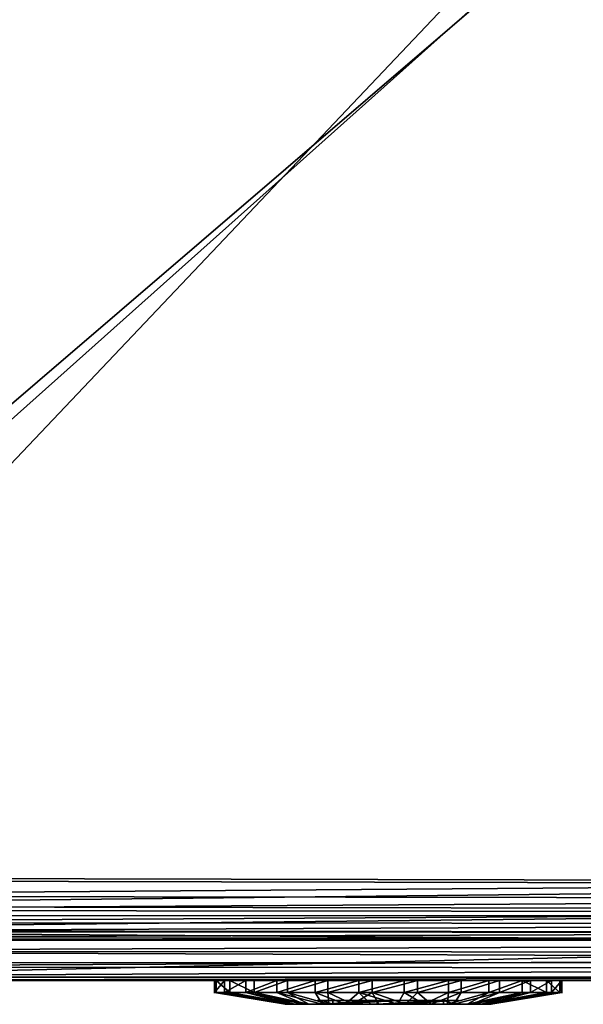
# Model space of a CAD drawing. Units: centimetres. Extents: x -462 to 354, y -1135 to 114.
# Drawn here: x 348 to 350, y -13 to -9 of the extents above; entities that cross this region are included whole.
import ezdxf

# ---------------------------------------------------------------- set-up
doc = ezdxf.new("R2010")
doc.units = ezdxf.units.CM
doc.header["$LTSCALE"] = 2.54
doc.layers.get('0').update_dxf_attribs({"true_color": 0xff5454})
doc.layers.add('os_ony', color=7, linetype='Continuous', true_color=0xff87aa)
doc.layers.add('VP-EQ', color=7, linetype='Continuous', true_color=0x8a3492)

# ---------------------------------------------------------------- blocks, each defined once
blk = doc.blocks.new('Grupuj_20')
at = {"color": 0}
for p, q in [((0.05, 1.4658, 0.6653), (0, 1.4658, 0.6653)), ((0.05, 1.4658, 0.6653), (0, 1.4658, 0.6653)), ((0.05, 1.4583, 0.8573), (0, 1.4583, 0.8573)), ((0.05, 1.4583, 0.8573), (0, 1.4583, 0.8573)), ((0.05, 1.4658, 0.6653), (0.1, 1.1658, 0.693)), ((0.05, 1.4658, 0.6653), (0.1, 1.1658, 0.693)), ((0.05, 1.4583, 0.8573), (0.1, 1.1614, 0.8064)), ((0.05, 1.4583, 0.8573), (0.1, 1.1614, 0.8064)), ((0.05, 1.4233, 0.478), (0, 1.4233, 0.478)), ((0.05, 1.4233, 0.478), (0, 1.4233, 0.478)), ((0.05, 1.4233, 0.478), (0.1, 1.1407, 0.5823)), ((0.05, 1.4233, 0.478), (0.1, 1.1407, 0.5823)), ((0.05, 1.4014, 1.0408), (0, 1.4014, 1.0408)), ((0.05, 1.4014, 1.0408), (0, 1.4014, 1.0408)), ((0.05, 1.4014, 1.0408), (0.1, 1.1278, 0.9148)), ((0.05, 1.4014, 1.0408), (0.1, 1.1278, 0.9148)), ((0.05, 1.3338, 0.308), (0, 1.3338, 0.308)), ((0.05, 1.3338, 0.308), (0, 1.3338, 0.308)), ((0.05, 1.3338, 0.308), (0.1, 1.0879, 0.4819)), ((0.05, 1.3338, 0.308), (0.1, 1.0879, 0.4819)), ((0.05, 1.2989, 1.2034), (0, 1.2989, 1.2034)), ((0.05, 1.2989, 1.2034), (0, 1.2989, 1.2034)), ((0.05, 1.2989, 1.2034), (0.1, 1.0672, 1.0108)), ((0.05, 1.2989, 1.2034), (0.1, 1.0672, 1.0108)), ((0.0501, 1.2034, 0.1669), (0.0001, 1.2034, 0.1669)), ((0.0501, 1.2034, 0.1669), (0.0001, 1.2034, 0.1669)), ((0.0501, 1.2034, 0.1669), (0.1001, 1.0108, 0.3986)), ((0.0501, 1.2034, 0.1669), (0.1001, 1.0108, 0.3986)), ((0.0501, 1.1578, 1.3338), (0.0001, 1.1578, 1.3338)), ((0.0501, 1.1578, 1.3338), (0.0001, 1.1578, 1.3338)), ((0.0501, 1.1578, 1.3338), (0.1001, 0.9839, 1.0878)), ((0.0501, 1.1578, 1.3338), (0.1001, 0.9839, 1.0878)), ((0.0501, 1.0409, 0.0644), (0.0001, 1.0408, 0.0644)), ((0.0501, 1.0409, 0.0644), (0.0001, 1.0408, 0.0644)), ((0.0501, 1.0409, 0.0644), (0.1001, 0.9148, 0.338)), ((0.0501, 1.0409, 0.0644), (0.1001, 0.9148, 0.338)), ((0.1001, 1.0128, 0.6249), (0.0842, 1.0128, 0.6249)), ((0.1001, 1.0128, 0.6249), (0.0842, 1.0128, 0.6249)), ((0.0501, 0.9878, 1.4233), (0.0001, 0.9878, 1.4233)), ((0.0501, 0.9878, 1.4233), (0.0001, 0.9878, 1.4233)), ((0.0501, 0.9878, 1.4233), (0.1001, 0.8835, 1.1407)), ((0.0501, 0.9878, 1.4233), (0.1001, 0.8835, 1.1407)), ((0.1001, 0.9663, 0.9213), (0.0843, 0.9663, 0.9213)), ((0.1001, 0.9663, 0.9213), (0.0843, 0.9663, 0.9213)), ((0.0501, 0.8573, 0.0075), (0.0001, 0.8573, 0.0075)), ((0.0501, 0.8573, 0.0075), (0.0001, 0.8573, 0.0075)), ((0.0501, 0.8573, 0.0075), (0.1001, 0.8064, 0.3044)), ((0.0501, 0.8573, 0.0075), (0.1001, 0.8064, 0.3044)), ((0.0501, 0.8004, 1.4658), (0.0001, 0.8004, 1.4658)), ((0.0501, 0.8004, 1.4658), (0.0001, 0.8004, 1.4658)), ((0.0501, 0.8004, 1.4658), (0.1001, 0.7728, 1.1658)), ((0.0501, 0.8004, 1.4658), (0.1001, 0.7728, 1.1658)), ((0.1001, 0.7794, 0.4365), (0.0843, 0.7794, 0.4365)), ((0.1001, 0.7794, 0.4365), (0.0843, 0.7794, 0.4365)), ((0.0502, 0.6654), (0.0002, 0.6653, 0)), ((0.0502, 0.6654), (0.0002, 0.6653, 0)), ((0.0502, 0.6654), (0.1002, 0.693, 0.3)), ((0.0502, 0.6654), (0.1002, 0.693, 0.3)), ((0.1002, 0.6864, 1.0293), (0.0844, 0.6864, 1.0293)), ((0.1002, 0.6864, 1.0293), (0.0844, 0.6864, 1.0293)), ((0.0502, 0.6084, 1.4583), (0.1002, 0.6594, 1.1614)), ((0.0502, 0.6084, 1.4583), (0.1002, 0.6594, 1.1614)), ((0.0502, 0.6084, 1.4583), (0.0002, 0.6084, 1.4583)), ((0.0502, 0.6084, 1.4583), (0.0002, 0.6084, 1.4583)), ((0.0502, 0.478, 0.0425), (0.1002, 0.5823, 0.3251)), ((0.0502, 0.478, 0.0425), (0.1002, 0.5823, 0.3251)), ((0.0502, 0.4249, 1.4014), (0.1002, 0.551, 1.1277)), ((0.0502, 0.4249, 1.4014), (0.1002, 0.551, 1.1277)), ((0.1002, 0.4995, 0.5444), (0.0844, 0.4995, 0.5444)), ((0.1002, 0.4995, 0.5444), (0.0844, 0.4995, 0.5444)), ((0.0502, 0.478, 0.0425), (0.0002, 0.478, 0.0425)), ((0.0502, 0.478, 0.0425), (0.0002, 0.478, 0.0425)), ((0.0502, 0.308, 0.132), (0.1002, 0.4819, 0.3779)), ((0.0502, 0.308, 0.132), (0.1002, 0.4819, 0.3779)), ((0.0502, 0.4249, 1.4014), (0.0002, 0.4249, 1.4014)), ((0.0502, 0.4249, 1.4014), (0.0002, 0.4249, 1.4014)), ((0.0502, 0.2624, 1.2989), (0.1002, 0.455, 1.0672)), ((0.0502, 0.2624, 1.2989), (0.1002, 0.455, 1.0672)), ((0.1002, 0.453, 0.8408), (0.0844, 0.453, 0.8408)), ((0.1002, 0.453, 0.8408), (0.0844, 0.453, 0.8408)), ((0.0503, 0.1669, 0.2624), (0.1003, 0.3986, 0.455)), ((0.0503, 0.1669, 0.2624), (0.1003, 0.3986, 0.455)), ((0.0503, 0.132, 1.1578), (0.1003, 0.378, 0.9839)), ((0.0503, 0.132, 1.1578), (0.1003, 0.378, 0.9839)), ((0.0503, 0.0644, 0.4249), (0.1003, 0.3381, 0.551)), ((0.0503, 0.0644, 0.4249), (0.1003, 0.3381, 0.551)), ((0.0502, 0.308, 0.132), (0.0002, 0.308, 0.132)), ((0.0502, 0.308, 0.132), (0.0002, 0.308, 0.132)), ((0.0503, 0.0425, 0.9878), (0.1003, 0.3251, 0.8835)), ((0.0503, 0.0425, 0.9878), (0.1003, 0.3251, 0.8835)), ((0.0503, 0.0075, 0.6084), (0.1003, 0.3044, 0.6594)), ((0.0503, 0.0075, 0.6084), (0.1003, 0.3044, 0.6594)), ((0.0503, 0, 0.8004), (0.1003, 0.3, 0.7728)), ((0.0503, 0, 0.8004), (0.1003, 0.3, 0.7728)), ((0.0502, 0.2624, 1.2989), (0.0002, 0.2624, 1.2989)), ((0.0502, 0.2624, 1.2989), (0.0002, 0.2624, 1.2989)), ((0.0503, 0.1669, 0.2624), (0.0003, 0.1669, 0.2624)), ((0.0503, 0.1669, 0.2624), (0.0003, 0.1669, 0.2624)), ((0.0503, 0.132, 1.1578), (0.0003, 0.132, 1.1578)), ((0.0503, 0.132, 1.1578), (0.0003, 0.132, 1.1578)), ((0.0503, 0.0644, 0.4249), (0.0003, 0.0644, 0.4249)), ((0.0503, 0.0644, 0.4249), (0.0003, 0.0644, 0.4249)), ((0.0503, 0.0425, 0.9878), (0.0003, 0.0425, 0.9878)), ((0.0503, 0.0425, 0.9878), (0.0003, 0.0425, 0.9878)), ((0.0503, 0.0075, 0.6084), (0.0003, 0.0075, 0.6084)), ((0.0503, 0.0075, 0.6084), (0.0003, 0.0075, 0.6084)), ((0.0503, 0, 0.8004), (0.0003, 0, 0.8004)), ((0.0503, 0, 0.8004), (0.0003, 0, 0.8004))]:
    blk.add_line(p, q, dxfattribs=at)
at = {"color": 0, "extrusion": (1, 0.000203232, -3.5146e-06)}
for centre in [(0.7329, 0.7329, 0.0003), (0.7329, 0.7329, 0.0003), (0.7329, 0.7329, 0.0003), (0.7329, 0.7329, 0.0003), (0.7329, 0.7329, 0.0003), (0.7329, 0.7329, 0.0003), (0.7329, 0.7329, 0.0003), (0.7329, 0.7329, 0.0003), (0.7329, 0.7329, 0.0003), (0.7329, 0.7329, 0.0003), (0.7329, 0.7329, 0.0003), (0.7329, 0.7329, 0.0003), (0.7329, 0.7329, 0.0003), (0.7329, 0.7329, 0.0003), (0.7329, 0.7329, 0.0003), (0.7329, 0.7329, 0.0003), (0.7329, 0.7329, 0.0003), (0.7329, 0.7329, 0.0003), (0.7329, 0.7329, 0.0003), (0.7329, 0.7329, 0.0003), (0.7329, 0.7329, 0.0003), (0.7329, 0.7329, 0.0003), (0.7329, 0.7329, 0.0003), (0.7329, 0.7329, 0.0003), (0.7329, 0.7329, 0.0003), (0.7329, 0.7329, 0.0503), (0.7329, 0.7329, 0.0503), (0.7329, 0.7329, 0.0503), (0.7329, 0.7329, 0.0503), (0.7329, 0.7329, 0.0503), (0.7329, 0.7329, 0.0503), (0.7329, 0.7329, 0.0503), (0.7329, 0.7329, 0.0503), (0.7329, 0.7329, 0.0503), (0.7329, 0.7329, 0.0503), (0.7329, 0.7329, 0.0503), (0.7329, 0.7329, 0.0503), (0.7329, 0.7329, 0.0503), (0.7329, 0.7329, 0.0503), (0.7329, 0.7329, 0.0503), (0.7329, 0.7329, 0.0503), (0.7329, 0.7329, 0.0503), (0.7329, 0.7329, 0.0503), (0.7329, 0.7329, 0.0503), (0.7329, 0.7329, 0.0503), (0.7329, 0.7329, 0.0503), (0.7329, 0.7329, 0.0503), (0.7329, 0.7329, 0.0503), (0.7329, 0.7329, 0.0503), (0.7329, 0.7329, 0.0503), (0.7329, 0.7329, 0.0503), (0.7329, 0.7329, 0.0503), (0.7329, 0.7329, 0.0503), (0.7329, 0.7329, 0.0503), (0.7329, 0.7329, 0.0503), (0.7329, 0.7329, 0.0503), (0.7329, 0.7329, 0.0503), (0.7329, 0.7329, 0.0503), (0.7329, 0.7329, 0.0503), (0.7329, 0.7329, 0.0503), (0.7329, 0.7329, 0.0503), (0.7329, 0.7329, 0.0503), (0.7329, 0.7329, 0.0503), (0.7329, 0.7329, 0.0503), (0.7329, 0.7329, 0.0503), (0.7329, 0.7329, 0.0503), (0.7329, 0.7329, 0.0503), (0.7329, 0.7329, 0.0503), (0.7329, 0.7329, 0.0503), (0.7329, 0.7329, 0.0503), (0.7329, 0.7329, 0.0503), (0.7329, 0.7329, 0.0503), (0.7329, 0.7329, 0.0503), (0.7329, 0.7329, 0.0503)]:
    blk.add_circle(centre, 0.736, dxfattribs=at)
at = {"color": 0, "extrusion": (1, 0.000344063, -5.95006e-06)}
blk.add_circle((0.7329, 0.7329, 0.1004), 0.4347, dxfattribs=at)
blk.add_circle((0.7329, 0.7329, 0.1004), 0.4347, dxfattribs=at)
blk.add_circle((0.7329, 0.7329, 0.1004), 0.4347, dxfattribs=at)
blk.add_circle((0.7329, 0.7329, 0.1004), 0.4347, dxfattribs=at)
blk.add_circle((0.7329, 0.7329, 0.1004), 0.4347, dxfattribs=at)
blk.add_circle((0.7329, 0.7329, 0.1004), 0.4347, dxfattribs=at)
blk.add_circle((0.7329, 0.7329, 0.1004), 0.4347, dxfattribs=at)
blk.add_circle((0.7329, 0.7329, 0.1004), 0.4347, dxfattribs=at)
blk.add_circle((0.7329, 0.7329, 0.1004), 0.4347, dxfattribs=at)
blk.add_circle((0.7329, 0.7329, 0.1004), 0.4347, dxfattribs=at)
blk.add_circle((0.7329, 0.7329, 0.1004), 0.4347, dxfattribs=at)
blk.add_circle((0.7329, 0.7329, 0.1004), 0.4347, dxfattribs=at)
blk.add_circle((0.7329, 0.7329, 0.1004), 0.4347, dxfattribs=at)
blk.add_circle((0.7329, 0.7329, 0.1004), 0.4347, dxfattribs=at)
blk.add_circle((0.7329, 0.7329, 0.1004), 0.4347, dxfattribs=at)
blk.add_circle((0.7329, 0.7329, 0.1004), 0.4347, dxfattribs=at)
blk.add_circle((0.7329, 0.7329, 0.1004), 0.4347, dxfattribs=at)
blk.add_circle((0.7329, 0.7329, 0.1004), 0.4347, dxfattribs=at)
blk.add_circle((0.7329, 0.7329, 0.1004), 0.4347, dxfattribs=at)
blk.add_circle((0.7329, 0.7329, 0.1004), 0.4347, dxfattribs=at)
blk.add_circle((0.7329, 0.7329, 0.1004), 0.4347, dxfattribs=at)
blk.add_circle((0.7329, 0.7329, 0.1004), 0.4347, dxfattribs=at)
blk.add_circle((0.7329, 0.7329, 0.1004), 0.4347, dxfattribs=at)
blk.add_circle((0.7329, 0.7329, 0.1004), 0.4347, dxfattribs=at)
blk.add_circle((0.7329, 0.7329, 0.1004), 0.4347, dxfattribs=at)
at = {"color": 0, "extrusion": (-1, -0.000344063, 5.95006e-06)}
for centre in [(-0.7329, 0.7329, -0.0846), (-0.7329, 0.7329, -0.0846), (-0.7329, 0.7329, -0.0846), (-0.7329, 0.7329, -0.0846), (-0.7329, 0.7329, -0.0846), (-0.7329, 0.7329, -0.0846), (-0.7329, 0.7329, -0.0846), (-0.7329, 0.7329, -0.1004), (-0.7329, 0.7329, -0.1004), (-0.7329, 0.7329, -0.1004), (-0.7329, 0.7329, -0.1004), (-0.7329, 0.7329, -0.1004), (-0.7329, 0.7329, -0.1004), (-0.7329, 0.7329, -0.1004)]:
    blk.add_circle(centre, 0.3, dxfattribs=at)
at = {"color": 0}
mesh = blk.add_polyface(dxfattribs=at)
corners = [(0, 1.4233, 0.478), (0.05, 1.4658, 0.6653), (0.05, 1.4233, 0.478), (0, 1.4658, 0.6653)]
mesh.append_faces([[corners[k] for k in face] for face in [(0, 1, 2), (1, 0, 3)]], dxfattribs={"vtx0": -1, "color": 0})
mesh = blk.add_polyface(dxfattribs=at)
corners = [(0, 1.4658, 0.6653), (0.05, 1.4583, 0.8573), (0.05, 1.4658, 0.6653), (0, 1.4583, 0.8573)]
mesh.append_faces([[corners[k] for k in face] for face in [(0, 1, 2), (1, 0, 3)]], dxfattribs={"vtx0": -1, "color": 0})
mesh = blk.add_polyface(dxfattribs=at)
corners = [(0.0003, 0.0425, 0.9878), (0.0003, 0.0075, 0.6084), (0.0003, 0, 0.8004), (0.0003, 0.0644, 0.4249), (0.0003, 0.132, 1.1578), (0.0003, 0.1669, 0.2624), (0.0002, 0.2624, 1.2989), (0.0002, 0.308, 0.132), (0.0002, 0.4249, 1.4014), (0.0002, 0.478, 0.0425), (0.0002, 0.6084, 1.4583), (0.0002, 0.6653, 0), (0.0001, 0.8004, 1.4658), (0.0001, 0.8573, 0.0075), (0.0001, 0.9878, 1.4233), (0.0001, 1.0408, 0.0644), (0.0001, 1.1578, 1.3338), (0.0001, 1.2034, 0.1669), (0, 1.2989, 1.2034), (0, 1.3338, 0.308), (0, 1.4014, 1.0408), (0, 1.4233, 0.478), (0, 1.4583, 0.8573), (0, 1.4658, 0.6653)]
mesh.append_faces([[corners[k] for k in face] for face in [(0, 1, 2), (21, 22, 23)]], dxfattribs={"vtx0": -1, "color": 0})
mesh.append_faces([[corners[k] for k in face] for face in [(1, 0, 3), (3, 4, 5), (5, 6, 7), (7, 8, 9), (9, 10, 11), (11, 12, 13), (13, 14, 15), (15, 16, 17), (17, 18, 19), (19, 20, 21)]], dxfattribs={"vtx0": -1, "vtx1": -1, "color": 0})
mesh.append_faces([[corners[k] for k in face] for face in [(3, 0, 4), (5, 4, 6), (7, 6, 8), (9, 8, 10), (11, 10, 12), (13, 12, 14), (15, 14, 16), (17, 16, 18), (19, 18, 20), (21, 20, 22)]], dxfattribs={"vtx0": -1, "vtx2": -1, "color": 0})
mesh = blk.add_polyface(dxfattribs=at)
corners = [(0, 1.4583, 0.8573), (0.05, 1.4014, 1.0408), (0.05, 1.4583, 0.8573), (0, 1.4014, 1.0408)]
mesh.append_faces([[corners[k] for k in face] for face in [(0, 1, 2), (1, 0, 3)]], dxfattribs={"vtx0": -1, "color": 0})
mesh = blk.add_polyface(dxfattribs=at)
corners = [(0.0503, 0.0075, 0.6084), (0.0503, 0.0425, 0.9878), (0.0503, 0, 0.8004), (0.0503, 0.0644, 0.4249), (0.0503, 0.132, 1.1578), (0.0503, 0.1669, 0.2624), (0.0502, 0.2624, 1.2989), (0.0502, 0.308, 0.132), (0.0502, 0.4249, 1.4014), (0.0502, 0.478, 0.0425), (0.0502, 0.6084, 1.4583), (0.0502, 0.6654), (0.0501, 0.8004, 1.4658), (0.0501, 0.8573, 0.0075), (0.0501, 0.9878, 1.4233), (0.0501, 1.0409, 0.0644), (0.0501, 1.1578, 1.3338), (0.0501, 1.2034, 0.1669), (0.05, 1.2989, 1.2034), (0.05, 1.3338, 0.308), (0.05, 1.4014, 1.0408), (0.05, 1.4233, 0.478), (0.05, 1.4583, 0.8573), (0.05, 1.4658, 0.6653)]
mesh.append_faces([[corners[k] for k in face] for face in [(0, 1, 2), (22, 21, 23)]], dxfattribs={"vtx0": -1, "color": 0})
mesh.append_faces([[corners[k] for k in face] for face in [(1, 3, 4), (4, 5, 6), (6, 7, 8), (8, 9, 10), (10, 11, 12), (12, 13, 14), (14, 15, 16), (16, 17, 18), (18, 19, 20), (20, 21, 22)]], dxfattribs={"vtx0": -1, "vtx1": -1, "color": 0})
mesh.append_faces([[corners[k] for k in face] for face in [(1, 0, 3), (4, 3, 5), (6, 5, 7), (8, 7, 9), (10, 9, 11), (12, 11, 13), (14, 13, 15), (16, 15, 17), (18, 17, 19), (20, 19, 21)]], dxfattribs={"vtx0": -1, "vtx2": -1, "color": 0})
mesh = blk.add_polyface(dxfattribs=at)
corners = [(0.05, 1.4233, 0.478), (0.1, 1.1658, 0.693), (0.1, 1.1407, 0.5823), (0.05, 1.4658, 0.6653)]
mesh.append_faces([[corners[k] for k in face] for face in [(0, 1, 2), (1, 0, 3)]], dxfattribs={"vtx0": -1, "color": 0})
mesh = blk.add_polyface(dxfattribs=at)
corners = [(0.1, 1.1658, 0.693), (0.05, 1.4583, 0.8573), (0.1, 1.1614, 0.8064), (0.05, 1.4658, 0.6653)]
mesh.append_faces([[corners[k] for k in face] for face in [(0, 1, 2), (1, 0, 3)]], dxfattribs={"vtx0": -1, "color": 0})
mesh = blk.add_polyface(dxfattribs=at)
corners = [(0.1, 1.1614, 0.8064), (0.05, 1.4014, 1.0408), (0.1, 1.1278, 0.9148), (0.05, 1.4583, 0.8573)]
mesh.append_faces([[corners[k] for k in face] for face in [(0, 1, 2), (1, 0, 3)]], dxfattribs={"vtx0": -1, "color": 0})
mesh = blk.add_polyface(dxfattribs=at)
corners = [(0, 1.3338, 0.308), (0.05, 1.4233, 0.478), (0.05, 1.3338, 0.308), (0, 1.4233, 0.478)]
mesh.append_faces([[corners[k] for k in face] for face in [(0, 1, 2), (1, 0, 3)]], dxfattribs={"vtx0": -1, "color": 0})
mesh = blk.add_polyface(dxfattribs=at)
corners = [(0.05, 1.3338, 0.308), (0.1, 1.1407, 0.5823), (0.1, 1.0879, 0.4819), (0.05, 1.4233, 0.478)]
mesh.append_faces([[corners[k] for k in face] for face in [(0, 1, 2), (1, 0, 3)]], dxfattribs={"vtx0": -1, "color": 0})
mesh = blk.add_polyface(dxfattribs=at)
corners = [(0, 1.4014, 1.0408), (0.05, 1.2989, 1.2034), (0.05, 1.4014, 1.0408), (0, 1.2989, 1.2034)]
mesh.append_faces([[corners[k] for k in face] for face in [(0, 1, 2), (1, 0, 3)]], dxfattribs={"vtx0": -1, "color": 0})
mesh = blk.add_polyface(dxfattribs=at)
corners = [(0.1, 1.1278, 0.9148), (0.05, 1.2989, 1.2034), (0.1, 1.0672, 1.0108), (0.05, 1.4014, 1.0408)]
mesh.append_faces([[corners[k] for k in face] for face in [(0, 1, 2), (1, 0, 3)]], dxfattribs={"vtx0": -1, "color": 0})
mesh = blk.add_polyface(dxfattribs=at)
corners = [(0.0001, 1.2034, 0.1669), (0.05, 1.3338, 0.308), (0.0501, 1.2034, 0.1669), (0, 1.3338, 0.308)]
mesh.append_faces([[corners[k] for k in face] for face in [(0, 1, 2), (1, 0, 3)]], dxfattribs={"vtx0": -1, "color": 0})
mesh = blk.add_polyface(dxfattribs=at)
corners = [(0.0501, 1.2034, 0.1669), (0.1, 1.0879, 0.4819), (0.1001, 1.0108, 0.3986), (0.05, 1.3338, 0.308)]
mesh.append_faces([[corners[k] for k in face] for face in [(0, 1, 2), (1, 0, 3)]], dxfattribs={"vtx0": -1, "color": 0})
mesh = blk.add_polyface(dxfattribs=at)
corners = [(0.0001, 1.1578, 1.3338), (0.05, 1.2989, 1.2034), (0, 1.2989, 1.2034), (0.0501, 1.1578, 1.3338)]
mesh.append_faces([[corners[k] for k in face] for face in [(0, 1, 2), (1, 0, 3)]], dxfattribs={"vtx0": -1, "color": 0})
mesh = blk.add_polyface(dxfattribs=at)
corners = [(0.1, 1.0672, 1.0108), (0.0501, 1.1578, 1.3338), (0.1001, 0.9839, 1.0878), (0.05, 1.2989, 1.2034)]
mesh.append_faces([[corners[k] for k in face] for face in [(0, 1, 2), (1, 0, 3)]], dxfattribs={"vtx0": -1, "color": 0})
mesh = blk.add_polyface(dxfattribs=at)
corners = [(0.0501, 1.2034, 0.1669), (0.0001, 1.0408, 0.0644), (0.0001, 1.2034, 0.1669), (0.0501, 1.0409, 0.0644)]
mesh.append_faces([[corners[k] for k in face] for face in [(0, 1, 2), (1, 0, 3)]], dxfattribs={"vtx0": -1, "color": 0})
mesh = blk.add_polyface(dxfattribs=at)
corners = [(0.0501, 1.0409, 0.0644), (0.1001, 1.0108, 0.3986), (0.1001, 0.9148, 0.338), (0.0501, 1.2034, 0.1669)]
mesh.append_faces([[corners[k] for k in face] for face in [(0, 1, 2), (1, 0, 3)]], dxfattribs={"vtx0": -1, "color": 0})
mesh = blk.add_polyface(dxfattribs=at)
corners = [(0.1002, 0.4819, 0.3779), (0.1002, 0.453, 0.8408), (0.1003, 0.3986, 0.455), (0.1002, 0.4995, 0.5444), (0.1002, 0.5823, 0.3251), (0.1001, 0.7794, 0.4365), (0.1002, 0.693, 0.3), (0.1001, 0.8064, 0.3044), (0.1001, 1.0128, 0.6249), (0.1001, 0.9148, 0.338), (0.1001, 1.0108, 0.3986), (0.1, 1.0879, 0.4819), (0.1, 1.0672, 1.0108), (0.1, 1.1278, 0.9148), (0.1, 1.1407, 0.5823), (0.1, 1.1614, 0.8064), (0.1, 1.1658, 0.693), (0.1003, 0.3044, 0.6594), (0.1003, 0.3251, 0.8835), (0.1003, 0.3, 0.7728), (0.1003, 0.3381, 0.551), (0.1003, 0.378, 0.9839), (0.1002, 0.455, 1.0672), (0.1002, 0.6864, 1.0293), (0.1002, 0.551, 1.1277), (0.1002, 0.6594, 1.1614), (0.1001, 0.7728, 1.1658), (0.1001, 0.9663, 0.9213), (0.1001, 0.8835, 1.1407), (0.1001, 0.9839, 1.0878)]
mesh.append_faces([[corners[k] for k in face] for face in [(15, 14, 16), (17, 18, 19)]], dxfattribs={"vtx0": -1, "color": 0})
mesh.append_faces([[corners[k] for k in face] for face in [(0, 1, 2), (1, 0, 3), (3, 4, 5), (5, 7, 8), (12, 11, 13), (13, 14, 15), (18, 20, 21), (21, 2, 22), (22, 23, 24), (24, 23, 25), (25, 23, 26), (26, 27, 28), (28, 27, 29), (29, 8, 12)]], dxfattribs={"vtx0": -1, "vtx1": -1, "color": 0})
mesh.append_faces([[corners[k] for k in face] for face in [(8, 11, 12), (22, 2, 1)]], dxfattribs={"vtx0": -1, "vtx1": -1, "vtx2": -1, "color": 0})
mesh.append_faces([[corners[k] for k in face] for face in [(3, 0, 4), (5, 4, 6), (5, 6, 7), (8, 7, 9), (8, 9, 10), (8, 10, 11), (13, 11, 14), (18, 17, 20), (21, 20, 2), (22, 1, 23), (26, 23, 27), (29, 27, 8)]], dxfattribs={"vtx0": -1, "vtx2": -1, "color": 0})
mesh = blk.add_polyface(dxfattribs=at)
corners = [(0.0001, 0.9878, 1.4233), (0.0501, 1.1578, 1.3338), (0.0001, 1.1578, 1.3338), (0.0501, 0.9878, 1.4233)]
mesh.append_faces([[corners[k] for k in face] for face in [(0, 1, 2), (1, 0, 3)]], dxfattribs={"vtx0": -1, "color": 0})
mesh = blk.add_polyface(dxfattribs=at)
corners = [(0.1001, 0.9839, 1.0878), (0.0501, 0.9878, 1.4233), (0.1001, 0.8835, 1.1407), (0.0501, 1.1578, 1.3338)]
mesh.append_faces([[corners[k] for k in face] for face in [(0, 1, 2), (1, 0, 3)]], dxfattribs={"vtx0": -1, "color": 0})
mesh = blk.add_polyface(dxfattribs=at)
corners = [(0.0501, 1.0409, 0.0644), (0.0001, 0.8573, 0.0075), (0.0001, 1.0408, 0.0644), (0.0501, 0.8573, 0.0075)]
mesh.append_faces([[corners[k] for k in face] for face in [(0, 1, 2), (1, 0, 3)]], dxfattribs={"vtx0": -1, "color": 0})
mesh = blk.add_polyface(dxfattribs=at)
corners = [(0.0501, 0.8573, 0.0075), (0.1001, 0.9148, 0.338), (0.1001, 0.8064, 0.3044), (0.0501, 1.0409, 0.0644)]
mesh.append_faces([[corners[k] for k in face] for face in [(0, 1, 2), (1, 0, 3)]], dxfattribs={"vtx0": -1, "color": 0})
mesh = blk.add_polyface(dxfattribs=at)
corners = [(0.0843, 0.7794, 0.4365), (0.1001, 1.0128, 0.6249), (0.0842, 1.0128, 0.6249), (0.1001, 0.7794, 0.4365)]
mesh.append_faces([[corners[k] for k in face] for face in [(0, 1, 2), (1, 0, 3)]], dxfattribs={"vtx0": -1, "color": 0})
mesh = blk.add_polyface(dxfattribs=at)
corners = [(0.1001, 0.9663, 0.9213), (0.0842, 1.0128, 0.6249), (0.1001, 1.0128, 0.6249), (0.0843, 0.9663, 0.9213)]
mesh.append_faces([[corners[k] for k in face] for face in [(0, 1, 2), (1, 0, 3)]], dxfattribs={"vtx0": -1, "color": 0})
mesh = blk.add_polyface(dxfattribs=at)
corners = [(0.0844, 0.4995, 0.5444), (0.0844, 0.6864, 1.0293), (0.0844, 0.453, 0.8408), (0.0843, 0.7794, 0.4365), (0.0843, 0.9663, 0.9213), (0.0842, 1.0128, 0.6249)]
mesh.append_faces([[corners[k] for k in face] for face in [(0, 1, 2), (4, 3, 5)]], dxfattribs={"vtx0": -1, "color": 0})
mesh.append_faces([[corners[k] for k in face] for face in [(1, 3, 4)]], dxfattribs={"vtx0": -1, "vtx1": -1, "color": 0})
mesh.append_faces([[corners[k] for k in face] for face in [(1, 0, 3)]], dxfattribs={"vtx0": -1, "vtx2": -1, "color": 0})
mesh = blk.add_polyface(dxfattribs=at)
corners = [(0.0001, 0.8004, 1.4658), (0.0501, 0.9878, 1.4233), (0.0001, 0.9878, 1.4233), (0.0501, 0.8004, 1.4658)]
mesh.append_faces([[corners[k] for k in face] for face in [(0, 1, 2), (1, 0, 3)]], dxfattribs={"vtx0": -1, "color": 0})
mesh = blk.add_polyface(dxfattribs=at)
corners = [(0.1001, 0.8835, 1.1407), (0.0501, 0.8004, 1.4658), (0.1001, 0.7728, 1.1658), (0.0501, 0.9878, 1.4233)]
mesh.append_faces([[corners[k] for k in face] for face in [(0, 1, 2), (1, 0, 3)]], dxfattribs={"vtx0": -1, "color": 0})
mesh = blk.add_polyface(dxfattribs=at)
corners = [(0.1001, 0.9663, 0.9213), (0.0844, 0.6864, 1.0293), (0.0843, 0.9663, 0.9213), (0.1002, 0.6864, 1.0293)]
mesh.append_faces([[corners[k] for k in face] for face in [(0, 1, 2), (1, 0, 3)]], dxfattribs={"vtx0": -1, "color": 0})
mesh = blk.add_polyface(dxfattribs=at)
corners = [(0.0501, 0.8573, 0.0075), (0.0002, 0.6653, 0), (0.0001, 0.8573, 0.0075), (0.0502, 0.6654)]
mesh.append_faces([[corners[k] for k in face] for face in [(0, 1, 2), (1, 0, 3)]], dxfattribs={"vtx0": -1, "color": 0})
mesh = blk.add_polyface(dxfattribs=at)
corners = [(0.0501, 0.8573, 0.0075), (0.1002, 0.693, 0.3), (0.0502, 0.6654), (0.1001, 0.8064, 0.3044)]
mesh.append_faces([[corners[k] for k in face] for face in [(0, 1, 2), (1, 0, 3)]], dxfattribs={"vtx0": -1, "color": 0})
mesh = blk.add_polyface(dxfattribs=at)
corners = [(0.0002, 0.6084, 1.4583), (0.0501, 0.8004, 1.4658), (0.0001, 0.8004, 1.4658), (0.0502, 0.6084, 1.4583)]
mesh.append_faces([[corners[k] for k in face] for face in [(0, 1, 2), (1, 0, 3)]], dxfattribs={"vtx0": -1, "color": 0})
mesh = blk.add_polyface(dxfattribs=at)
corners = [(0.1002, 0.6594, 1.1614), (0.0501, 0.8004, 1.4658), (0.0502, 0.6084, 1.4583), (0.1001, 0.7728, 1.1658)]
mesh.append_faces([[corners[k] for k in face] for face in [(0, 1, 2), (1, 0, 3)]], dxfattribs={"vtx0": -1, "color": 0})
mesh = blk.add_polyface(dxfattribs=at)
corners = [(0.0844, 0.4995, 0.5444), (0.1001, 0.7794, 0.4365), (0.0843, 0.7794, 0.4365), (0.1002, 0.4995, 0.5444)]
mesh.append_faces([[corners[k] for k in face] for face in [(0, 1, 2), (1, 0, 3)]], dxfattribs={"vtx0": -1, "color": 0})
mesh = blk.add_polyface(dxfattribs=at)
corners = [(0.0502, 0.6654), (0.0002, 0.478, 0.0425), (0.0002, 0.6653, 0), (0.0502, 0.478, 0.0425)]
mesh.append_faces([[corners[k] for k in face] for face in [(0, 1, 2), (1, 0, 3)]], dxfattribs={"vtx0": -1, "color": 0})
mesh = blk.add_polyface(dxfattribs=at)
corners = [(0.0502, 0.6654), (0.1002, 0.5823, 0.3251), (0.0502, 0.478, 0.0425), (0.1002, 0.693, 0.3)]
mesh.append_faces([[corners[k] for k in face] for face in [(0, 1, 2), (1, 0, 3)]], dxfattribs={"vtx0": -1, "color": 0})
mesh = blk.add_polyface(dxfattribs=at)
corners = [(0.1002, 0.6864, 1.0293), (0.0844, 0.453, 0.8408), (0.0844, 0.6864, 1.0293), (0.1002, 0.453, 0.8408)]
mesh.append_faces([[corners[k] for k in face] for face in [(0, 1, 2), (1, 0, 3)]], dxfattribs={"vtx0": -1, "color": 0})
mesh = blk.add_polyface(dxfattribs=at)
corners = [(0.1002, 0.551, 1.1277), (0.0502, 0.6084, 1.4583), (0.0502, 0.4249, 1.4014), (0.1002, 0.6594, 1.1614)]
mesh.append_faces([[corners[k] for k in face] for face in [(0, 1, 2), (1, 0, 3)]], dxfattribs={"vtx0": -1, "color": 0})
mesh = blk.add_polyface(dxfattribs=at)
corners = [(0.0002, 0.4249, 1.4014), (0.0502, 0.6084, 1.4583), (0.0002, 0.6084, 1.4583), (0.0502, 0.4249, 1.4014)]
mesh.append_faces([[corners[k] for k in face] for face in [(0, 1, 2), (1, 0, 3)]], dxfattribs={"vtx0": -1, "color": 0})
mesh = blk.add_polyface(dxfattribs=at)
corners = [(0.0502, 0.478, 0.0425), (0.1002, 0.4819, 0.3779), (0.0502, 0.308, 0.132), (0.1002, 0.5823, 0.3251)]
mesh.append_faces([[corners[k] for k in face] for face in [(0, 1, 2), (1, 0, 3)]], dxfattribs={"vtx0": -1, "color": 0})
mesh = blk.add_polyface(dxfattribs=at)
corners = [(0.1002, 0.455, 1.0672), (0.0502, 0.4249, 1.4014), (0.0502, 0.2624, 1.2989), (0.1002, 0.551, 1.1277)]
mesh.append_faces([[corners[k] for k in face] for face in [(0, 1, 2), (1, 0, 3)]], dxfattribs={"vtx0": -1, "color": 0})
mesh = blk.add_polyface(dxfattribs=at)
corners = [(0.0844, 0.4995, 0.5444), (0.1002, 0.453, 0.8408), (0.1002, 0.4995, 0.5444), (0.0844, 0.453, 0.8408)]
mesh.append_faces([[corners[k] for k in face] for face in [(0, 1, 2), (1, 0, 3)]], dxfattribs={"vtx0": -1, "color": 0})
mesh = blk.add_polyface(dxfattribs=at)
corners = [(0.0502, 0.478, 0.0425), (0.0002, 0.308, 0.132), (0.0002, 0.478, 0.0425), (0.0502, 0.308, 0.132)]
mesh.append_faces([[corners[k] for k in face] for face in [(0, 1, 2), (1, 0, 3)]], dxfattribs={"vtx0": -1, "color": 0})
mesh = blk.add_polyface(dxfattribs=at)
corners = [(0.0502, 0.308, 0.132), (0.1003, 0.3986, 0.455), (0.0503, 0.1669, 0.2624), (0.1002, 0.4819, 0.3779)]
mesh.append_faces([[corners[k] for k in face] for face in [(0, 1, 2), (1, 0, 3)]], dxfattribs={"vtx0": -1, "color": 0})
mesh = blk.add_polyface(dxfattribs=at)
corners = [(0.0002, 0.2624, 1.2989), (0.0502, 0.4249, 1.4014), (0.0002, 0.4249, 1.4014), (0.0502, 0.2624, 1.2989)]
mesh.append_faces([[corners[k] for k in face] for face in [(0, 1, 2), (1, 0, 3)]], dxfattribs={"vtx0": -1, "color": 0})
mesh = blk.add_polyface(dxfattribs=at)
corners = [(0.1003, 0.378, 0.9839), (0.0502, 0.2624, 1.2989), (0.0503, 0.132, 1.1578), (0.1002, 0.455, 1.0672)]
mesh.append_faces([[corners[k] for k in face] for face in [(0, 1, 2), (1, 0, 3)]], dxfattribs={"vtx0": -1, "color": 0})
mesh = blk.add_polyface(dxfattribs=at)
corners = [(0.0503, 0.1669, 0.2624), (0.1003, 0.3381, 0.551), (0.0503, 0.0644, 0.4249), (0.1003, 0.3986, 0.455)]
mesh.append_faces([[corners[k] for k in face] for face in [(0, 1, 2), (1, 0, 3)]], dxfattribs={"vtx0": -1, "color": 0})
mesh = blk.add_polyface(dxfattribs=at)
corners = [(0.1003, 0.3251, 0.8835), (0.0503, 0.132, 1.1578), (0.0503, 0.0425, 0.9878), (0.1003, 0.378, 0.9839)]
mesh.append_faces([[corners[k] for k in face] for face in [(0, 1, 2), (1, 0, 3)]], dxfattribs={"vtx0": -1, "color": 0})
mesh = blk.add_polyface(dxfattribs=at)
corners = [(0.0503, 0.0644, 0.4249), (0.1003, 0.3044, 0.6594), (0.0503, 0.0075, 0.6084), (0.1003, 0.3381, 0.551)]
mesh.append_faces([[corners[k] for k in face] for face in [(0, 1, 2), (1, 0, 3)]], dxfattribs={"vtx0": -1, "color": 0})
mesh = blk.add_polyface(dxfattribs=at)
corners = [(0.0502, 0.308, 0.132), (0.0003, 0.1669, 0.2624), (0.0002, 0.308, 0.132), (0.0503, 0.1669, 0.2624)]
mesh.append_faces([[corners[k] for k in face] for face in [(0, 1, 2), (1, 0, 3)]], dxfattribs={"vtx0": -1, "color": 0})
mesh = blk.add_polyface(dxfattribs=at)
corners = [(0.1003, 0.3, 0.7728), (0.0503, 0.0425, 0.9878), (0.0503, 0, 0.8004), (0.1003, 0.3251, 0.8835)]
mesh.append_faces([[corners[k] for k in face] for face in [(0, 1, 2), (1, 0, 3)]], dxfattribs={"vtx0": -1, "color": 0})
mesh = blk.add_polyface(dxfattribs=at)
corners = [(0.0503, 0.0075, 0.6084), (0.1003, 0.3, 0.7728), (0.0503, 0, 0.8004), (0.1003, 0.3044, 0.6594)]
mesh.append_faces([[corners[k] for k in face] for face in [(0, 1, 2), (1, 0, 3)]], dxfattribs={"vtx0": -1, "color": 0})
mesh = blk.add_polyface(dxfattribs=at)
corners = [(0.0502, 0.2624, 1.2989), (0.0003, 0.132, 1.1578), (0.0503, 0.132, 1.1578), (0.0002, 0.2624, 1.2989)]
mesh.append_faces([[corners[k] for k in face] for face in [(0, 1, 2), (1, 0, 3)]], dxfattribs={"vtx0": -1, "color": 0})
mesh = blk.add_polyface(dxfattribs=at)
corners = [(0.0503, 0.0644, 0.4249), (0.0003, 0.1669, 0.2624), (0.0503, 0.1669, 0.2624), (0.0003, 0.0644, 0.4249)]
mesh.append_faces([[corners[k] for k in face] for face in [(0, 1, 2), (1, 0, 3)]], dxfattribs={"vtx0": -1, "color": 0})
mesh = blk.add_polyface(dxfattribs=at)
corners = [(0.0503, 0.132, 1.1578), (0.0003, 0.0425, 0.9878), (0.0503, 0.0425, 0.9878), (0.0003, 0.132, 1.1578)]
mesh.append_faces([[corners[k] for k in face] for face in [(0, 1, 2), (1, 0, 3)]], dxfattribs={"vtx0": -1, "color": 0})
mesh = blk.add_polyface(dxfattribs=at)
corners = [(0.0503, 0.0075, 0.6084), (0.0003, 0.0644, 0.4249), (0.0503, 0.0644, 0.4249), (0.0003, 0.0075, 0.6084)]
mesh.append_faces([[corners[k] for k in face] for face in [(0, 1, 2), (1, 0, 3)]], dxfattribs={"vtx0": -1, "color": 0})
mesh = blk.add_polyface(dxfattribs=at)
corners = [(0.0503, 0.0425, 0.9878), (0.0003, 0, 0.8004), (0.0503, 0, 0.8004), (0.0003, 0.0425, 0.9878)]
mesh.append_faces([[corners[k] for k in face] for face in [(0, 1, 2), (1, 0, 3)]], dxfattribs={"vtx0": -1, "color": 0})
mesh = blk.add_polyface(dxfattribs=at)
corners = [(0.0503, 0, 0.8004), (0.0003, 0.0075, 0.6084), (0.0503, 0.0075, 0.6084), (0.0003, 0, 0.8004)]
mesh.append_faces([[corners[k] for k in face] for face in [(0, 1, 2), (1, 0, 3)]], dxfattribs={"vtx0": -1, "color": 0})
blk = doc.blocks.new('Komponent_5')
at = {"color": 251, "true_color": 0x535353}
blk.add_blockref('Grupuj_20', (0.0171, -0.0008, 0.0297), dxfattribs=at)
blk = doc.blocks.new('Grupuj_116')
at = {"color": 0}
for p, q in [((7.7391, 0), (0.364, 0)), ((7.7391, 0), (0.364, 0)), ((7.7391, 0, 300), (0.364, 0, 300)), ((7.7391, 0, 300), (0.364, 0, 300))]:
    blk.add_line(p, q, dxfattribs=at)
mesh = blk.add_polyface(dxfattribs=at)
corners = [(0, 7.7114), (0.364, 0), (0, 0.307), (0.364, 8), (7.7391, 0), (7.7114, 8), (8, 7.7114), (8, 0.2609)]
mesh.append_faces([[corners[k] for k in face] for face in [(0, 1, 2), (4, 6, 7)]], dxfattribs={"vtx0": -1, "color": 0})
mesh.append_faces([[corners[k] for k in face] for face in [(1, 3, 4)]], dxfattribs={"vtx0": -1, "vtx1": -1, "color": 0})
mesh.append_faces([[corners[k] for k in face] for face in [(1, 0, 3), (4, 3, 5), (4, 5, 6)]], dxfattribs={"vtx0": -1, "vtx2": -1, "color": 0})
mesh = blk.add_polyface(dxfattribs=at)
corners = [(0.364, 0, 300), (0, 7.7114, 300), (0, 0.307, 300), (0.364, 8, 300), (7.7391, 0, 300), (7.7114, 8, 300), (8, 7.7114, 300), (8, 0.2609, 300)]
mesh.append_faces([[corners[k] for k in face] for face in [(0, 1, 2), (6, 4, 7)]], dxfattribs={"vtx0": -1, "color": 0})
mesh.append_faces([[corners[k] for k in face] for face in [(1, 0, 3), (3, 4, 5), (5, 4, 6)]], dxfattribs={"vtx0": -1, "vtx1": -1, "color": 0})
mesh.append_faces([[corners[k] for k in face] for face in [(3, 0, 4)]], dxfattribs={"vtx0": -1, "vtx2": -1, "color": 0})
mesh = blk.add_polyface(dxfattribs=at)
corners = [(7.7391, 0), (0.364, 0, 300), (0.364, 0), (7.7391, 0, 300)]
mesh.append_faces([[corners[k] for k in face] for face in [(0, 1, 2), (1, 0, 3)]], dxfattribs={"vtx0": -1, "color": 0})
blk = doc.blocks.new('Grupuj_40')
at = {"color": 0}
for p, q in [((0, 25.204, 1.5), (0, 1.3376, 1.5)), ((0, 25.204, 0.2), (0, 1.3376, 0.2)), ((0, 25.204, 1.5), (0, 1.3376, 1.5)), ((0, 25.204, 0.2), (0, 1.3376, 0.2)), ((0.2, 25.1672), (0.2, 1.3744)), ((0.2, 25.1672), (0.2, 1.3744))]:
    blk.add_line(p, q, dxfattribs=at)
mesh = blk.add_polyface(dxfattribs=at)
corners = [(0.0162, 0.9914, 1.5), (0, 25.204, 1.5), (0, 1.3376, 1.5), (0.017, 25.5653, 1.5), (0.0639, 0.6688, 1.5), (0.0667, 25.902, 1.5), (0.1088, 0.5045, 1.5), (0.1457, 26.1911, 1.5), (0.1396, 0.3918, 1.5), (0.1798, 0.3053, 1.5), (0.2488, 26.413, 1.5), (0.2384, 0.1792, 1.5), (0.3533, 0.0456, 1.5), (0.3688, 26.5524, 1.5), (0.4767, 0, 1.5), (0.4975, 26.6, 1.5), (8.9662, 0, 1.5), (8.6088, 26.6, 1.5), (8.8653, 26.5052, 1.5), (9.1044, 26.2274, 1.5), (9.1302, 0.0606, 1.5), (9.3097, 25.7854, 1.5), (9.2831, 0.2383, 1.5), (9.4144, 0.5209, 1.5), (9.4672, 25.2094, 1.5), (9.5151, 0.8892, 1.5), (9.5662, 24.5387, 1.5), (9.5784, 1.3182, 1.5), (9.6, 23.8189, 1.5), (9.6, 1.7785, 1.5)]
mesh.append_faces([[corners[k] for k in face] for face in [(0, 1, 2), (28, 27, 29)]], dxfattribs={"vtx0": -1, "color": 0})
mesh.append_faces([[corners[k] for k in face] for face in [(1, 0, 3), (3, 4, 5), (5, 6, 7), (7, 9, 10), (10, 12, 13), (13, 14, 15), (15, 16, 17), (17, 16, 18), (18, 16, 19), (19, 20, 21), (21, 23, 24), (24, 25, 26), (26, 27, 28)]], dxfattribs={"vtx0": -1, "vtx1": -1, "color": 0})
mesh.append_faces([[corners[k] for k in face] for face in [(3, 0, 4), (5, 4, 6), (7, 6, 8), (7, 8, 9), (10, 9, 11), (10, 11, 12), (13, 12, 14), (15, 14, 16), (19, 16, 20), (21, 20, 22), (21, 22, 23), (24, 23, 25), (26, 25, 27)]], dxfattribs={"vtx0": -1, "vtx2": -1, "color": 0})
mesh = blk.add_polyface(dxfattribs=at)
corners = [(0.2, 25.1672), (0.2111, 1.1379), (0.2, 1.3744), (0.2118, 25.4188), (0.2386, 0.9518), (0.2414, 25.619), (0.2823, 0.792), (0.2884, 25.7909), (0.3392, 0.6694), (0.3496, 25.9228), (0.4056, 0.5923), (0.421, 26.0057), (0.4898, 0.5612), (0.5107, 26.0388), (8.953, 0.5612), (8.5957, 26.0388), (8.8131, 25.9585), (9.0035, 25.7372), (9.078, 0.6073), (9.167, 25.3852), (9.1822, 0.7284), (9.2925, 24.9264), (9.2717, 0.9211), (9.3404, 1.1722), (9.3714, 24.3922), (9.3836, 1.4647), (9.4, 23.7821), (9.4, 1.8152)]
mesh.append_faces([[corners[k] for k in face] for face in [(0, 1, 2), (25, 26, 27)]], dxfattribs={"vtx0": -1, "color": 0})
mesh.append_faces([[corners[k] for k in face] for face in [(1, 3, 4), (4, 5, 6), (6, 7, 8), (8, 9, 10), (10, 11, 12), (12, 13, 14), (14, 17, 18), (18, 19, 20), (20, 21, 22), (22, 21, 23), (23, 24, 25)]], dxfattribs={"vtx0": -1, "vtx1": -1, "color": 0})
mesh.append_faces([[corners[k] for k in face] for face in [(1, 0, 3), (4, 3, 5), (6, 5, 7), (8, 7, 9), (10, 9, 11), (12, 11, 13), (14, 13, 15), (14, 15, 16), (14, 16, 17), (18, 17, 19), (20, 19, 21), (23, 21, 24), (25, 24, 26)]], dxfattribs={"vtx0": -1, "vtx2": -1, "color": 0})
mesh = blk.add_polyface(dxfattribs=at)
corners = [(0, 1.3376, 1.5), (0, 25.204, 0.2), (0, 1.3376, 0.2), (0, 25.204, 1.5)]
mesh.append_faces([[corners[k] for k in face] for face in [(0, 1, 2), (1, 0, 3)]], dxfattribs={"vtx0": -1, "color": 0})
mesh = blk.add_polyface(dxfattribs=at)
corners = [(0, 25.204, 0.2), (0.2, 1.3744), (0, 1.3376, 0.2), (0.2, 25.1672)]
mesh.append_faces([[corners[k] for k in face] for face in [(0, 1, 2), (1, 0, 3)]], dxfattribs={"vtx0": -1, "color": 0})
blk = doc.blocks.new('Komponent_74')
at = {"color": 251, "true_color": 0x4a4a4a, "xscale": 1.049992799747141, "yscale": 1.020834287008385, "zscale": 0.67}
blk.add_blockref('Grupuj_116', (-0.3999, 0), dxfattribs=at)
at = {"color": 253, "true_color": 0x979da0, "extrusion": (-4.22945e-16, -8.74936e-17, -1), "xscale": 0.8506944278874292, "yscale": 0.3157870070363644, "zscale": 0.3999948501587312, "rotation": 90.00000000000006}
blk.add_blockref('Grupuj_40', (0.3999, 0, -201.6), dxfattribs=at)
at = {"color": 0, "rotation": 270}
for p in [(3.3327, 0.0171, 97.7459), (3.3327, 0.0171, 197.7459)]:
    blk.add_blockref('Komponent_5', p, dxfattribs=at)
blk = doc.blocks.new('2422_')
at = {"color": 0, "linetype": 'Continuous', "lineweight": 25}
for p, q in [((2250.7648, 834.9385), (2257.9648, 834.9385)), ((2257.9648, 834.7385), (2250.7648, 834.7385))]:
    blk.add_line(p, q, dxfattribs=at)

msp = doc.modelspace()

# ---------------------------------------------------------------- block references
at = {"layer": 'os_ony', "color": 0, "extrusion": (-1.76969e-16, 2.67964e-16, -1), "zscale": -1}
msp.add_blockref('Komponent_74', (-353.1429, -12.6726), dxfattribs=at)
at = {"layer": 'VP-EQ', "color": 0}
msp.add_blockref('2422_', (-1904.4191, -847.3369), dxfattribs=at)

doc.saveas('drawing.dxf')
